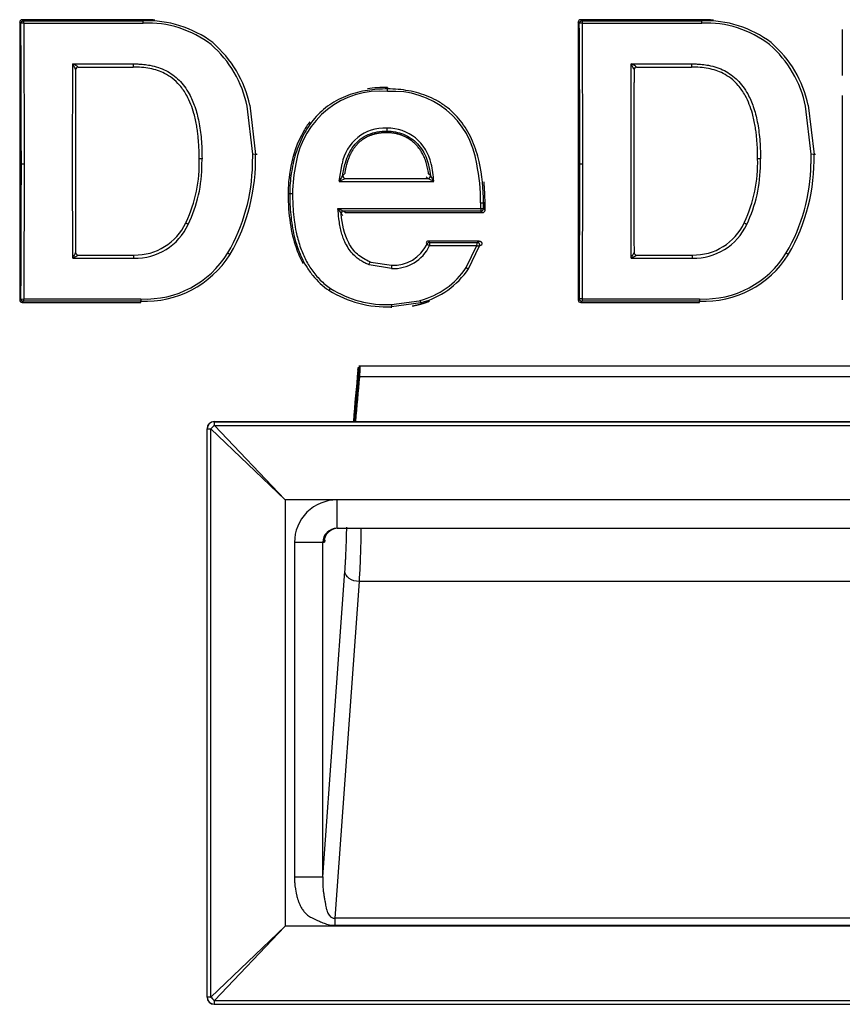
# Model space of a CAD drawing. Units: millimetres. Extents: x 1261 to 5060, y -489 to 2094.
# Drawn here: x 3675 to 3733, y 663 to 732 of the extents above; entities that cross this region are included whole.
import ezdxf

# ---------------------------------------------------------------- set-up
doc = ezdxf.new("R2010")
doc.units = ezdxf.units.MM
doc.layers.add('DDT_320_5-7_L', color=7, linetype='Continuous')
doc.layers.add('FactualArea', color=7, linetype='Continuous')

# ---------------------------------------------------------------- blocks, each defined once
blk = doc.blocks.new('SE')
at = {"layer": 'DDT_320_5-7_L', "color": 2, "linetype": 'Continuous'}
for p, q in [((1443.498, 1216.817), (1443.498, 1197.275)), ((1443.58, 1216.735), (1443.498, 1216.817)), ((1452.2, 1216.997), (1443.678, 1216.997)), ((1443.76, 1216.915), (1443.678, 1216.997)), ((1443.76, 1216.915), (1443.76, 1216.915)), ((1443.76, 1216.915), (1452.2, 1216.915)), ((1443.78, 1216.754), (1452.2, 1216.754)), ((1443.78, 1216.754), (1443.814, 1206.852)), ((1452.2, 1216.997), (1452.2, 1216.915)), ((1452.2, 1216.754), (1452.2, 1216.915)), ((1482.811, 1216.817), (1482.811, 1197.275)), ((1482.893, 1216.735), (1482.811, 1216.817)), ((1491.513, 1216.997), (1482.991, 1216.997)), ((1483.073, 1216.915), (1482.991, 1216.997)), ((1483.073, 1216.915), (1483.073, 1216.915)), ((1483.073, 1216.915), (1491.513, 1216.915)), ((1483.093, 1216.754), (1491.513, 1216.754)), ((1483.093, 1216.754), (1483.126, 1206.852)), ((1491.513, 1216.997), (1491.513, 1216.915)), ((1491.513, 1216.754), (1491.513, 1216.915)), ((1501.406, 1216.303), (1501.406, 1213.059)), ((1447.218, 1206.852), (1447.235, 1213.886)), ((1447.235, 1213.886), (1447.262, 1213.834)), ((1447.287, 1213.859), (1447.235, 1213.886)), ((1447.235, 1213.886), (1451.486, 1213.886)), ((1447.262, 1213.834), (1447.287, 1213.859)), ((1447.615, 1213.659), (1451.486, 1213.659)), ((1451.486, 1213.886), (1451.486, 1213.859)), ((1451.486, 1213.859), (1451.486, 1213.659)), ((1486.531, 1206.852), (1486.548, 1213.886)), ((1486.548, 1213.886), (1486.575, 1213.834)), ((1486.6, 1213.859), (1486.548, 1213.886)), ((1486.548, 1213.886), (1490.799, 1213.886)), ((1486.575, 1213.834), (1486.6, 1213.859)), ((1486.928, 1213.659), (1490.799, 1213.659)), ((1490.799, 1213.886), (1490.799, 1213.859)), ((1490.799, 1213.859), (1490.799, 1213.659)), ((1469.394, 1212.23), (1469.394, 1212.123)), ((1469.394, 1211.943), (1469.394, 1212.123)), ((1501.406, 1211.661), (1501.406, 1197.275)), ((1459.902, 1207.52), (1459.51, 1210.908)), ((1459.695, 1210.974), (1460.102, 1207.517)), ((1499.215, 1207.52), (1498.823, 1210.908)), ((1499.008, 1210.974), (1499.415, 1207.517)), ((1469.339, 1209.365), (1469.339, 1209.156)), ((1469.339, 1209.042), (1469.339, 1209.156)), ((1459.888, 1206.852), (1459.902, 1207.52)), ((1460.217, 1207.517), (1460.102, 1207.517)), ((1499.202, 1206.852), (1499.215, 1207.52)), ((1499.53, 1207.517), (1499.415, 1207.517)), ((1443.614, 1206.852), (1443.814, 1206.852)), ((1443.814, 1206.852), (1443.783, 1197.342)), ((1447.233, 1200.206), (1447.218, 1206.852)), ((1465.994, 1205.621), (1466.195, 1206.852)), ((1482.927, 1206.852), (1483.126, 1206.852)), ((1483.126, 1206.852), (1483.095, 1197.342)), ((1486.546, 1200.206), (1486.531, 1206.852)), ((1466.373, 1206.143), (1466.24, 1206.025)), ((1472.233, 1205.822), (1472.104, 1205.937)), ((1472.412, 1206.021), (1472.283, 1206.14)), ((1465.997, 1205.618), (1472.646, 1205.618)), ((1466.419, 1205.823), (1472.248, 1205.823)), ((1462.393, 1204.773), (1462.507, 1204.773)), ((1476.257, 1204.108), (1476.144, 1204.108)), ((1476.145, 1203.706), (1476.144, 1204.108)), ((1476.257, 1203.594), (1476.257, 1204.108)), ((1465.893, 1203.714), (1475.945, 1203.714)), ((1466.133, 1203.328), (1466.257, 1203.216)), ((1466.31, 1203.526), (1466.312, 1203.525)), ((1475.965, 1203.526), (1466.31, 1203.526)), ((1466.313, 1203.525), (1466.436, 1203.414)), ((1466.436, 1203.414), (1476.077, 1203.414)), ((1475.963, 1203.531), (1475.999, 1203.53)), ((1475.965, 1203.526), (1476.077, 1203.414)), ((1476.145, 1203.706), (1476.144, 1203.705)), ((1476.145, 1203.706), (1476.257, 1203.594)), ((1455.188, 1202.698), (1455.216, 1202.751)), ((1494.501, 1202.698), (1494.529, 1202.751)), ((1472.101, 1201.299), (1472.176, 1201.201)), ((1475.851, 1201.419), (1472.27, 1201.419)), ((1472.27, 1201.419), (1472.342, 1201.315)), ((1472.354, 1201.115), (1472.336, 1201.102)), ((1472.336, 1201.102), (1472.356, 1201.093)), ((1472.342, 1201.314), (1472.342, 1201.315)), ((1472.342, 1201.315), (1475.706, 1201.315)), ((1472.356, 1201.093), (1472.354, 1201.115)), ((1472.356, 1201.092), (1475.679, 1201.092)), ((1474.927, 1199.551), (1475.679, 1201.092)), ((1475.093, 1199.467), (1475.877, 1201.077)), ((1475.682, 1201.115), (1475.679, 1201.092)), ((1475.679, 1201.092), (1475.7, 1201.089)), ((1475.7, 1201.089), (1475.682, 1201.115)), ((1475.706, 1201.315), (1475.851, 1201.419)), ((1475.706, 1201.312), (1475.706, 1201.315)), ((1447.433, 1200.611), (1447.432, 1200.607)), ((1447.613, 1200.432), (1447.611, 1200.429)), ((1447.613, 1200.432), (1451.542, 1200.432)), ((1451.542, 1200.232), (1451.542, 1200.432)), ((1458.315, 1200.493), (1458.292, 1200.457)), ((1486.746, 1200.611), (1486.744, 1200.607)), ((1486.926, 1200.432), (1486.924, 1200.429)), ((1486.926, 1200.432), (1490.855, 1200.432)), ((1490.855, 1200.232), (1490.855, 1200.432)), ((1497.628, 1200.493), (1497.605, 1200.457)), ((1447.259, 1200.255), (1447.233, 1200.206)), ((1447.233, 1200.206), (1447.282, 1200.232)), ((1447.233, 1200.206), (1451.542, 1200.206)), ((1447.282, 1200.232), (1447.259, 1200.255)), ((1451.542, 1200.206), (1451.542, 1200.232)), ((1469.669, 1199.485), (1468.088, 1199.748)), ((1468.159, 1199.963), (1468.221, 1199.94)), ((1468.221, 1199.94), (1469.669, 1199.714)), ((1469.669, 1199.714), (1469.669, 1199.485)), ((1486.572, 1200.255), (1486.546, 1200.206)), ((1486.546, 1200.206), (1486.595, 1200.232)), ((1486.546, 1200.206), (1490.855, 1200.206)), ((1486.595, 1200.232), (1486.572, 1200.255)), ((1490.855, 1200.206), (1490.855, 1200.232)), ((1443.583, 1197.359), (1443.498, 1197.275)), ((1443.762, 1197.179), (1443.678, 1197.095)), ((1443.678, 1197.095), (1452.035, 1197.095)), ((1443.763, 1197.179), (1443.762, 1197.179)), ((1452.035, 1197.179), (1443.763, 1197.179)), ((1443.783, 1197.342), (1452.035, 1197.342)), ((1452.035, 1197.342), (1452.035, 1197.179)), ((1452.035, 1197.095), (1452.035, 1197.179)), ((1469.669, 1196.949), (1471.613, 1197.207)), ((1471.743, 1197.074), (1469.669, 1196.788)), ((1469.669, 1196.949), (1469.669, 1196.788)), ((1482.895, 1197.359), (1482.811, 1197.275)), ((1483.075, 1197.179), (1482.991, 1197.095)), ((1482.991, 1197.095), (1491.348, 1197.095)), ((1483.076, 1197.179), (1483.075, 1197.179)), ((1491.348, 1197.179), (1483.076, 1197.179)), ((1483.095, 1197.342), (1491.348, 1197.342)), ((1491.348, 1197.342), (1491.348, 1197.179)), ((1491.348, 1197.095), (1491.348, 1197.179)), ((1469.669, 1196.706), (1469.669, 1196.788)), ((1544.023, 1192.608), (1467.374, 1192.608)), ((1543.984, 1191.851), (1467.416, 1191.851)), ((1457.191, 1188.709), (1554.209, 1188.709)), ((1457.2, 1188.7), (1457.191, 1188.709)), ((1457.2, 1188.437), (1457.2, 1188.7)), ((1457.2, 1188.7), (1554.2, 1188.7)), ((1456.691, 1148.191), (1456.691, 1188.209)), ((1456.691, 1188.209), (1456.7, 1188.2)), ((1456.7, 1148.2), (1456.7, 1188.2)), ((1456.7, 1188.2), (1456.963, 1188.2)), ((1456.963, 1148.2), (1456.963, 1188.2)), ((1456.963, 1188.2), (1462.168, 1183.232)), ((1462.168, 1183.232), (1457.2, 1188.437)), ((1457.2, 1188.437), (1554.2, 1188.437)), ((1462.168, 1183.232), (1462.2, 1183.2)), ((1462.2, 1153.2), (1462.2, 1183.2)), ((1549.2, 1183.2), (1462.2, 1183.2)), ((1465.847, 1181.2), (1465.847, 1183.2)), ((1545.553, 1183.2), (1465.847, 1183.2)), ((1465.461, 1181.124), (1465.857, 1181.233)), ((1465.847, 1181.2), (1545.553, 1181.2)), ((1464.835, 1180.2), (1462.84, 1180.2)), ((1462.84, 1180.2), (1462.84, 1156.668)), ((1464.835, 1156.668), (1464.835, 1180.2)), ((1464.913, 1180.2), (1464.835, 1180.2)), ((1464.835, 1156.668), (1466.392, 1178.165)), ((1467.389, 1177.445), (1465.674, 1153.755)), ((1544.011, 1177.445), (1467.389, 1177.445)), ((1462.84, 1156.668), (1464.835, 1156.668)), ((1465.674, 1153.755), (1465.674, 1153.252)), ((1545.726, 1153.755), (1465.674, 1153.755)), ((1465.674, 1153.252), (1545.726, 1153.252)), ((1462.168, 1153.168), (1456.963, 1148.2)), ((1457.2, 1147.963), (1462.168, 1153.168)), ((1462.2, 1153.2), (1462.168, 1153.168)), ((1549.2, 1153.2), (1462.2, 1153.2)), ((1456.7, 1148.2), (1456.691, 1148.191)), ((1456.963, 1148.2), (1456.7, 1148.2)), ((1457.191, 1147.691), (1457.2, 1147.7)), ((1457.2, 1147.7), (1457.2, 1147.963)), ((1457.2, 1147.963), (1554.2, 1147.963)), ((1457.2, 1147.7), (1554.2, 1147.7)), ((1457.191, 1147.691), (1554.209, 1147.691))]:
    blk.add_line(p, q, dxfattribs=at)
for centre, radius, start, end in [((1443.76, 1216.735), 0.18, 90.10773, 179.8795), ((15.228, 1206.894), 1428.386, 359.998313, 0.394748), ((1443.765, 1216.735), 0.18, 91.40456, 177.88629), ((1443.706, 1216.367), 0.394, 79.15566, 107.87428), ((1452.513, 1209.377), 7.545, 52.72372, 92.37903), ((1452.514, 1209.444), 7.316, 52.39394, 92.45577), ((1483.073, 1216.735), 0.18, 90.10773, 179.8795), ((54.54, 1206.894), 1428.386, 359.998313, 0.394748), ((1483.078, 1216.735), 0.18, 91.40456, 177.88629), ((1483.019, 1216.367), 0.394, 79.15567, 107.87428), ((1491.826, 1209.376), 7.545, 52.72512, 92.37854), ((1491.827, 1209.443), 7.317, 52.39542, 92.45526), ((1451.787, 1209.302), 7.888, 11.74669, 48.83797), ((1451.85, 1209.302), 8.021, 12.03613, 49.27648), ((1491.1, 1209.301), 7.888, 11.75009, 48.84039), ((1491.163, 1209.301), 8.021, 12.0395, 49.27878), ((1443.959, 1212.006), 3.776, 23.04837, 28.96547), ((1446.168, 1211.639), 2.485, 54.44948, 63.24349), ((1447.613, 1213.481), 0.18, 90.0563, 179.15593), ((1447.615, 1213.479), 0.18, 90.08419, 179.91581), ((1483.264, 1212.002), 3.784, 23.05448, 28.95936), ((1485.613, 1211.858), 2.231, 53.94694, 63.74607), ((1486.926, 1213.481), 0.18, 90.0557, 179.15655), ((1486.928, 1213.479), 0.18, 90.08419, 179.91581), ((1468.877, 1205.967), 5.998, 85.06418, 171.51929), ((1469.798, 1206.027), 5.929, 7.9924, 93.90949), ((1469.187, 1206.332), 3.037, 87.12177, 170.14605), ((1469.383, 1206.219), 3.146, 11.6025, 90.79571), ((1446.797, 1207.162), 13.31, 329.92774, 1.53081), ((1486.111, 1207.162), 13.309, 329.92441, 1.52995), ((4.424, 1206.829), 1439.19, 359.622992, 0.000927), ((1446.356, 1206.896), 9.782, 334.92988, 1.8502), ((1446.624, 1206.803), 9.704, 334.25519, 0.28986), ((1441.791, 1207.211), 14.542, 358.58569, 0.00948), ((1447.088, 1207.025), 12.802, 329.75588, 359.22585), ((1472.571, 1204.697), 9.864, 167.3817, 179.60865), ((1466.308, 1205.318), 6.346, 2.73738, 13.99135), ((1462.981, 1204.195), 12.964, 359.56782, 11.82796), ((46.197, 1206.825), 1436.73, 359.622505, 0.001088), ((1485.668, 1206.896), 9.782, 334.92988, 1.8502), ((1485.937, 1206.803), 9.704, 334.25519, 0.28986), ((1481.103, 1207.211), 14.542, 358.58569, 0.00948), ((1486.402, 1207.025), 12.801, 329.75262, 359.22461), ((1435.817, 1223.999), 35.335, 328.66106, 329.42487), ((1466.42, 1206.004), 0.182, 173.41163, 269.68433), ((1472.233, 1206.003), 0.18, 274.67501, 5.68581), ((1472.234, 1206.003), 0.18, 274.59, 5.77082), ((1510.769, 1228.142), 44.278, 209.97292, 210.57275), ((1462.694, 1213.081), 8.159, 293.88578, 297.16853), ((1475.989, 1205.12), 1.024, 267.49791, 278.693), ((1532.276, 1203.962), 56.331, 179.86284, 180.25232), ((1480.995, 1212.771), 17.61, 210.95102, 212.42725), ((1468.337, 1208.593), 5.457, 243.3856, 248.19147), ((1466.312, 1203.344), 0.182, 90.64373, 185.22928), ((1466.315, 1203.341), 0.185, 90.83859, 184.03307), ((1479.682, 1204.017), 3.749, 184.63564, 187.52008), ((1476.089, 1204.769), 1.064, 262.21652, 272.959), ((1475.964, 1203.707), 0.181, 270.12448, 359.81012), ((1475.964, 1203.706), 0.18, 270.32124, 359.7251), ((1451.631, 1204.354), 3.924, 268.6995, 335.02756), ((1451.629, 1204.324), 4.119, 268.78868, 335.07084), ((1490.944, 1204.354), 3.924, 268.6995, 335.02756), ((1490.942, 1204.324), 4.119, 268.78868, 335.07084), ((1469.804, 1202.342), 2.631, 267.04999, 334.30108), ((1469.814, 1202.292), 2.811, 267.03707, 334.72791), ((1472.346, 1201.13), 0.185, 91.07831, 157.54827), ((1472.344, 1201.131), 0.183, 90.63174, 157.46503), ((1472.488, 1201.529), 0.453, 226.34111, 250.40681), ((1478.904, 1201.607), 6.568, 182.55676, 184.29525), ((1470.476, 1201.866), 5.26, 351.78669, 353.95084), ((1475.704, 1201.131), 0.181, 342.55695, 89.2214), ((1475.713, 1201.161), 0.17, 327.9197, 1.35257), ((1443.929, 1202.108), 3.811, 330.89786, 336.79439), ((1446.206, 1202.396), 2.417, 296.43601, 305.54506), ((1447.612, 1200.609), 0.18, 180.81962, 269.95366), ((1447.613, 1200.611), 0.18, 180.02395, 270.14573), ((1452.357, 1204.125), 6.791, 267.28806, 328.50278), ((1452.34, 1204.207), 7.035, 267.51551, 327.7833), ((1483.242, 1202.108), 3.811, 330.89786, 336.79439), ((1485.519, 1202.396), 2.417, 296.43601, 305.54506), ((1486.924, 1200.609), 0.18, 180.81962, 269.95366), ((1486.926, 1200.611), 0.18, 180.02395, 270.14573), ((1491.67, 1204.125), 6.791, 267.28881, 328.49996), ((1491.653, 1204.208), 7.035, 267.51619, 327.78065), ((1466.878, 1200.268), 1.317, 336.74364, 346.58664), ((1470.187, 1202.742), 5.715, 285.23617, 326.05011), ((1470.199, 1202.777), 5.908, 285.15335, 325.92931), ((1469.354, 1204.54), 7.759, 238.16815, 272.32699), ((1469.331, 1204.388), 7.446, 237.90452, 272.60341), ((1443.763, 1197.359), 0.18, 180.07962, 269.87822), ((1443.767, 1197.359), 0.18, 181.89487, 268.71962), ((1443.707, 1197.732), 0.397, 252.54875, 281.02151), ((1469.099, 1206.241), 9.377, 285.54779, 286.02962), ((1483.076, 1197.359), 0.18, 180.07475, 269.91941), ((1483.079, 1197.358), 0.179, 181.80629, 268.83352), ((1644.826, 1174.608), 178.4, 174.30173, 175.46136), ((1648.661, 1174.452), 182.137, 174.35554, 175.50534), ((1643.182, 1174.521), 176.723, 174.35341, 175.39202), ((1640.695, 1174.567), 174.139, 174.30373, 175.33875), ((1458.144, 1187.256), 1.512, 128.64556, 141.35444), ((1465.843, 1180.197), 3.003, 89.92253, 179.93773), ((1465.912, 1180.201), 0.999, 90.06996, 180.06978), ((1458.14, 1149.14), 1.506, 218.61896, 231.38104)]:
    blk.add_arc(centre, radius, start, end, dxfattribs=at)
for centre, major_axis, ratio, start_param, end_param in [((1443.678, 1216.816), (0.127, -0.127), 0.998783, 2.356803, 3.926382), ((1482.991, 1216.816), (0.127, -0.127), 0.998783, 2.356803, 3.926382), ((1447.615, 1213.86), (0, -0.201), 0.066204, -0.168609, -0.034853), ((1486.928, 1213.86), (0, -0.201), 0.066204, -0.168611, -0.034853), ((1447.436, 1213.859), (0, -0.38), 0.034899, -0.168926, -0.034884), ((1486.748, 1213.859), (0, -0.38), 0.034899, -0.168928, -0.034888), ((1459.902, 1207.517), (-0.2, 0), 0.013088, 3.176502, 4.712395), ((1499.215, 1207.517), (-0.2, 0), 0.013081, 3.176502, 4.712395), ((1456.332, 1207.212), (0.2, 0), 0.007074, 1.570795, 3.106685), ((1495.645, 1207.212), (0.2, 0), 0.007074, 1.570795, 3.106685), ((1462.707, 1204.773), (-0.2, 0), 0.040867, 0.034936, 1.570855), ((1476.077, 1203.594), (-0.127, 0.127), 0.998783, 2.356803, 3.926382), ((1472.27, 1201.239), (0.103, -0.147), 0.9991, 2.531883, 3.761661), ((1465.374, 1198.114), (-0.113, -0.165), 0.100165, 0.035291, 1.428822), ((1443.678, 1197.275), (0.127, 0.127), 0.998783, 2.356803, 3.926382), ((1471.689, 1197.266), (0.055, -0.192), 0.052994, 4.894679, 6.248227), ((1482.991, 1197.275), (0.127, 0.127), 0.998783, 2.356803, 3.926382), ((1457.191, 1188.209), (0.354, -0.354), 0.999695, 2.356347, 3.926839), ((1457.2, 1188.2), (0.354, 0.354), 0.999695, 0.78555, 2.356042), ((1465.847, 1180.2), (1.012, -0.01), 0.987955, 1.580633, 3.151069), ((1457.191, 1148.191), (0.354, 0.354), 0.999695, 2.356347, 3.926839), ((1457.2, 1148.2), (-0.354, 0.354), 0.999695, 0.78555, 2.356042)]:
    blk.add_ellipse(centre, major_axis=major_axis, ratio=ratio, start_param=start_param, end_param=end_param, dxfattribs=at)
for points, degree, knots in [([(1443.76, 1216.915), (1443.764, 1216.913), (1443.767, 1216.896), (1443.773, 1216.838), (1443.777, 1216.797), (1443.78, 1216.754)], 3, [0, 0, 0, 0, 0.5, 0.5, 1, 1, 1, 1]), ([(1483.073, 1216.915), (1483.076, 1216.913), (1483.08, 1216.896), (1483.086, 1216.838), (1483.089, 1216.797), (1483.093, 1216.754)], 3, [0, 0, 0, 0, 0.5, 0.5, 1, 1, 1, 1]), ([(1451.486, 1213.886), (1451.574, 1213.886), (1451.745, 1213.884), (1451.995, 1213.872), (1452.231, 1213.853), (1452.455, 1213.826), (1452.801, 1213.768), (1453.254, 1213.653), (1453.974, 1213.355), (1454.606, 1212.894), (1455.115, 1212.293), (1455.507, 1211.676), (1455.864, 1210.843), (1456.085, 1209.976), (1456.213, 1209.208), (1456.282, 1208.579), (1456.325, 1207.91), (1456.33, 1207.45), (1456.332, 1207.213)], 3, [0, 0, 0, 0, 0.027855, 0.054345, 0.079501, 0.10336, 0.125964, 0.191066, 0.251577, 0.373383, 0.435711, 0.502335, 0.606008, 0.723352, 0.786656, 0.853753, 0.924818, 1, 1, 1, 1]), ([(1456.132, 1207.212), (1456.132, 1207.333), (1456.13, 1207.579), (1456.118, 1207.953), (1456.097, 1208.335), (1456.064, 1208.722), (1456.02, 1209.111), (1455.936, 1209.67), (1455.748, 1210.54), (1455.373, 1211.529), (1454.817, 1212.353), (1454.275, 1212.872), (1453.736, 1213.21), (1453.202, 1213.432), (1452.658, 1213.572), (1452.079, 1213.648), (1451.684, 1213.655), (1451.486, 1213.659)], 3, [0, 0, 0, 0, 0.040001, 0.081207, 0.12334, 0.166121, 0.209284, 0.252574, 0.352773, 0.503006, 0.599142, 0.679682, 0.749596, 0.807965, 0.86999, 0.934721, 1, 1, 1, 1]), ([(1490.799, 1213.886), (1490.887, 1213.886), (1491.058, 1213.884), (1491.307, 1213.872), (1491.544, 1213.853), (1491.768, 1213.826), (1492.114, 1213.768), (1492.567, 1213.653), (1493.287, 1213.355), (1493.919, 1212.894), (1494.428, 1212.293), (1494.82, 1211.676), (1495.177, 1210.843), (1495.398, 1209.976), (1495.526, 1209.208), (1495.595, 1208.579), (1495.638, 1207.91), (1495.643, 1207.45), (1495.645, 1207.213)], 3, [0, 0, 0, 0, 0.027855, 0.054345, 0.079501, 0.10336, 0.125964, 0.191066, 0.251577, 0.373383, 0.435711, 0.502335, 0.606008, 0.723352, 0.786656, 0.853753, 0.924818, 1, 1, 1, 1]), ([(1495.445, 1207.212), (1495.445, 1207.333), (1495.443, 1207.579), (1495.431, 1207.953), (1495.409, 1208.335), (1495.377, 1208.722), (1495.333, 1209.111), (1495.249, 1209.67), (1495.06, 1210.54), (1494.686, 1211.529), (1494.13, 1212.353), (1493.587, 1212.872), (1493.049, 1213.21), (1492.515, 1213.432), (1491.97, 1213.572), (1491.392, 1213.648), (1490.997, 1213.655), (1490.799, 1213.659)], 3, [0, 0, 0, 0, 0.040001, 0.081207, 0.12334, 0.166121, 0.209284, 0.252574, 0.352773, 0.503006, 0.599142, 0.679682, 0.749596, 0.807965, 0.86999, 0.934721, 1, 1, 1, 1]), ([(1447.433, 1213.484), (1447.422, 1210.923), (1447.415, 1208.342), (1447.415, 1205.753), (1447.421, 1203.17), (1447.432, 1200.607), (1447.432, 1200.607), (1447.432, 1200.607), (1447.432, 1200.607), (1447.432, 1200.607), (1447.432, 1200.606)], 5, [0, 0, 0, 0, 0, 0, 0.999992, 0.999992, 0.999992, 0.999992, 0.999992, 1, 1, 1, 1, 1, 1]), ([(1486.746, 1213.484), (1486.734, 1210.923), (1486.728, 1208.342), (1486.728, 1205.753), (1486.733, 1203.17), (1486.744, 1200.607), (1486.744, 1200.607), (1486.744, 1200.607), (1486.744, 1200.607), (1486.744, 1200.607), (1486.745, 1200.606)], 5, [0, 0, 0, 0, 0, 0, 0.999992, 0.999992, 0.999992, 0.999992, 0.999992, 1, 1, 1, 1, 1, 1]), ([(1469.394, 1212.123), (1468.919, 1212.123), (1467.975, 1212.061), (1466.807, 1211.772), (1465.933, 1211.389), (1465.101, 1210.892), (1464.397, 1210.257), (1463.666, 1209.294), (1463.233, 1208.453), (1462.835, 1207.327), (1462.586, 1206.183), (1462.508, 1205.249), (1462.507, 1204.773)], 3, [0, 0, 0, 0, 0.125, 0.25, 0.3125, 0.375, 0.5, 0.5625, 0.6875, 0.75, 0.875, 1, 1, 1, 1]), ([(1476.144, 1204.108), (1476.141, 1205.087), (1476.042, 1206.303), (1475.648, 1207.743), (1475.388, 1208.44), (1475.062, 1209.106), (1474.514, 1209.956), (1473.82, 1210.676), (1472.98, 1211.247), (1472.09, 1211.692), (1470.875, 1212.043), (1469.892, 1212.122), (1469.394, 1212.123)], 3, [0, 0, 0, 0, 0.25, 0.3125, 0.375, 0.4375, 0.5, 0.625, 0.6875, 0.75, 0.875, 1, 1, 1, 1]), ([(1463.913, 1209.801), (1463.759, 1209.595), (1463.092, 1208.576), (1462.469, 1206.592), (1462.393, 1205.216), (1462.393, 1204.773)], 3, [0, 0, 0, 0, 0.116353, 0.558177, 1, 1, 1, 1]), ([(1466.24, 1206.025), (1466.28, 1206.332), (1466.38, 1206.858), (1466.643, 1207.562), (1466.99, 1208.134), (1467.455, 1208.603), (1468.215, 1209.047), (1468.891, 1209.157), (1469.339, 1209.156)], 3, [0, 0, 0, 0, 0.182876, 0.319063, 0.455251, 0.591438, 0.727625, 1, 1, 1, 1]), ([(1469.339, 1209.042), (1469.067, 1209.042), (1468.812, 1209.02), (1468.571, 1208.977), (1468.123, 1208.85), (1467.735, 1208.642), (1467.557, 1208.519), (1467.091, 1208.114), (1466.747, 1207.56), (1466.573, 1207.141), (1466.449, 1206.668), (1466.373, 1206.143)], 5, [0, 0, 0, 0, 0, 0, 0.259297, 0.259297, 0.259297, 0.518593, 0.518593, 0.518593, 1, 1, 1, 1, 1, 1]), ([(1469.339, 1209.156), (1469.741, 1209.157), (1470.149, 1209.081), (1470.893, 1208.778), (1471.228, 1208.548), (1471.778, 1207.96), (1471.988, 1207.605), (1472.282, 1206.845), (1472.365, 1206.441), (1472.412, 1206.021)], 3, [0, 0, 0, 0, 0.25, 0.25, 0.5, 0.5, 0.75, 0.75, 1, 1, 1, 1]), ([(1472.282, 1206.14), (1472.102, 1207.548), (1471.272, 1208.322), (1471.015, 1208.562), (1470.683, 1208.73), (1470.064, 1209.042), (1469.339, 1209.042)], 2, [0, 0, 0, 0.5, 0.5, 0.666667, 0.666667, 1, 1, 1]), ([(1466.24, 1206.025), (1466.24, 1206.025), (1466.24, 1206.025), (1466.24, 1206.025), (1466.228, 1205.924), (1466.318, 1205.823), (1466.419, 1205.823)], 3, [0, 0, 0, 0, 0.00052, 0.00052, 0.00052, 1, 1, 1, 1]), ([(1472.646, 1205.621), (1472.646, 1205.622), (1472.606, 1205.637), (1472.525, 1205.675), (1472.422, 1205.728), (1472.337, 1205.771), (1472.282, 1205.798), (1472.244, 1205.816), (1472.236, 1205.82), (1472.248, 1205.824)], 3, [0, 0, 0, 0, 0.004914, 0.239741, 0.506462, 0.675837, 0.811496, 0.917022, 1, 1, 1, 1]), ([(1462.393, 1204.773), (1462.393, 1203.255), (1462.668, 1201.499), (1463.257, 1200.172), (1463.446, 1199.831)], 3, [0, 0, 0, 0, 0.71901, 1, 1, 1, 1]), ([(1462.507, 1204.773), (1462.506, 1204.265), (1462.549, 1203.253), (1462.744, 1202.006), (1463.096, 1200.769), (1463.514, 1199.833), (1464.265, 1198.765), (1464.83, 1198.244), (1465.262, 1197.949)], 3, [0, 0, 0, 0, 0.200009, 0.400017, 0.500021, 0.70003, 0.800034, 1, 1, 1, 1]), ([(1462.707, 1204.764), (1462.708, 1204.624), (1462.709, 1204.347), (1462.725, 1203.937), (1462.75, 1203.538), (1462.786, 1203.149), (1462.847, 1202.654), (1462.968, 1201.952), (1463.16, 1201.228), (1463.389, 1200.609), (1463.583, 1200.176), (1463.803, 1199.769), (1464.055, 1199.378), (1464.338, 1199.01), (1464.654, 1198.668), (1464.997, 1198.354), (1465.248, 1198.171), (1465.374, 1198.08)], 3, [0, 0, 0, 0, 0.055946, 0.110499, 0.163697, 0.215581, 0.266197, 0.363075, 0.499917, 0.565538, 0.627405, 0.689837, 0.751208, 0.813835, 0.875851, 0.937743, 1, 1, 1, 1]), ([(1468.088, 1199.748), (1468.038, 1199.768), (1467.937, 1199.808), (1467.791, 1199.878), (1467.65, 1199.953), (1467.514, 1200.035), (1467.383, 1200.124), (1467.176, 1200.282), (1466.908, 1200.537), (1466.616, 1200.924), (1466.398, 1201.321), (1466.239, 1201.715), (1466.125, 1202.1), (1466.031, 1202.525), (1465.959, 1203.068), (1465.918, 1203.468), (1465.893, 1203.714)], 3, [0, 0, 0, 0, 0.033803, 0.067214, 0.10032, 0.133212, 0.165981, 0.19872, 0.295132, 0.39482, 0.500131, 0.576258, 0.659269, 0.749742, 0.846705, 1, 1, 1, 1]), ([(1468.159, 1199.963), (1467.837, 1200.083), (1467.539, 1200.261), (1467.029, 1200.713), (1466.819, 1200.989), (1466.334, 1201.898), (1466.204, 1202.604), (1466.131, 1203.328)], 3, [0, 0, 0, 0, 0.25, 0.25, 0.5, 0.5, 1, 1, 1, 1]), ([(1475.7, 1201.089), (1475.742, 1201.081), (1475.78, 1201.076), (1475.847, 1201.071), (1475.876, 1201.071), (1475.877, 1201.077)], 3, [0, 0, 0, 0, 0.5, 0.5, 1, 1, 1, 1]), ([(1475.877, 1201.077), (1475.88, 1201.087), (1475.885, 1201.106), (1475.89, 1201.172), (1475.846, 1201.283), (1475.753, 1201.304), (1475.706, 1201.315)], 3, [0, 0, 0, 0, 0.093881, 0.178143, 0.596503, 1, 1, 1, 1]), ([(1475.851, 1201.419), (1475.935, 1201.419), (1475.992, 1201.343), (1476.048, 1201.267), (1476.022, 1201.184)], 2, [0, 0, 0, 0.5, 0.5, 1, 1, 1]), ([(1475.877, 1201.077), (1475.877, 1201.077), (1475.877, 1201.077), (1475.877, 1201.077), (1475.926, 1201.113), (1475.974, 1201.149), (1476.022, 1201.184)], 3, [0, 0, 0, 0, 0.000494, 0.000494, 0.000494, 1, 1, 1, 1]), ([(1458.147, 1200.577), (1458.184, 1200.553), (1458.271, 1200.502), (1458.312, 1200.489), (1458.315, 1200.493)], 3, [0, 0, 0, 0, 0.496947, 1, 1, 1, 1]), ([(1497.46, 1200.577), (1497.497, 1200.553), (1497.585, 1200.502), (1497.625, 1200.489), (1497.628, 1200.493)], 3, [0, 0, 0, 0, 0.496936, 1, 1, 1, 1]), ([(1443.783, 1197.342), (1443.779, 1197.298), (1443.776, 1197.256), (1443.769, 1197.198), (1443.766, 1197.181), (1443.763, 1197.179)], 3, [0, 0, 0, 0, 0.5, 0.5, 1, 1, 1, 1]), ([(1483.095, 1197.342), (1483.056, 1197.338), (1483.014, 1197.336), (1482.943, 1197.339), (1482.914, 1197.343), (1482.9, 1197.353)], 3, [0, 0, 0, 0, 0.5, 0.5, 1, 1, 1, 1]), ([(1483.095, 1197.342), (1483.092, 1197.298), (1483.089, 1197.256), (1483.082, 1197.198), (1483.079, 1197.181), (1483.076, 1197.179)], 3, [0, 0, 0, 0, 0.5, 0.5, 1, 1, 1, 1]), ([(1467.308, 1192.321), (1467.317, 1192.412), (1467.326, 1192.478), (1467.341, 1192.529), (1467.346, 1192.512), (1467.348, 1192.404), (1467.345, 1192.313), (1467.334, 1192.11), (1467.325, 1191.999), (1467.316, 1191.909)], 3, [0, 0, 0, 0, 0.25, 0.25, 0.5, 0.5, 0.75, 0.75, 1, 1, 1, 1]), ([(1467.407, 1192.366), (1467.412, 1192.419), (1467.42, 1192.52), (1467.431, 1192.597), (1467.439, 1192.615), (1467.444, 1192.591), (1467.448, 1192.51), (1467.442, 1192.255), (1467.425, 1191.995), (1467.416, 1191.851)], 3, [0, 0, 0, 0, 0.128762, 0.243747, 0.34491, 0.432215, 0.50564, 0.72694, 1, 1, 1, 1]), ([(1466.392, 1178.165), (1466.458, 1179.089), (1466.498, 1180.331), (1466.512, 1180.802), (1466.522, 1181.286)], 2, [0, 0, 0, 0.724268, 0.724268, 1, 1, 1]), ([(1467.522, 1181.166), (1467.516, 1180.824), (1467.499, 1179.972), (1467.458, 1178.67), (1467.412, 1177.857), (1467.389, 1177.445)], 3, [0, 0, 0, 0, 0.243346, 0.616379, 1, 1, 1, 1]), ([(1464.988, 1180.392), (1464.986, 1180.38), (1464.984, 1180.369), (1464.95, 1180.2), (1464.913, 1180.2)], 2, [0, 0, 0, 0.061517, 0.061517, 1, 1, 1]), ([(1467.389, 1177.445), (1467.136, 1177.454), (1466.884, 1177.536), (1466.517, 1177.8), (1466.404, 1177.982), (1466.392, 1178.165)], 3, [0, 0, 0, 0, 0.5, 0.5, 1, 1, 1, 1]), ([(1462.84, 1156.668), (1462.84, 1156.612), (1462.841, 1156.557), (1462.845, 1156.399), (1462.851, 1156.299), (1462.866, 1156.115), (1462.875, 1156.032), (1462.911, 1155.745), (1462.948, 1155.557), (1463.004, 1155.32), (1463.024, 1155.24), (1463.078, 1155.059), (1463.1, 1154.99), (1463.148, 1154.851), (1463.175, 1154.78), (1463.241, 1154.64), (1463.278, 1154.571), (1463.366, 1154.425), (1463.418, 1154.347), (1463.524, 1154.205), (1463.576, 1154.144), (1463.672, 1154.048), (1463.717, 1154.011), (1463.852, 1153.906), (1463.944, 1153.847), (1464.219, 1153.693), (1464.399, 1153.619), (1464.698, 1153.493), (1464.804, 1153.448), (1464.98, 1153.383), (1465.041, 1153.361), (1465.17, 1153.322), (1465.238, 1153.303), (1465.374, 1153.276), (1465.441, 1153.266), (1465.564, 1153.254), (1465.619, 1153.252), (1465.674, 1153.252)], 3, [0, 0, 0, 0, 0.02875, 0.02875, 0.083126, 0.083126, 0.137501, 0.137501, 0.282502, 0.282502, 0.355003, 0.355003, 0.391253, 0.391253, 0.427503, 0.427503, 0.463754, 0.463754, 0.500004, 0.500004, 0.536254, 0.536254, 0.572505, 0.572505, 0.645005, 0.645005, 0.790006, 0.790006, 0.862507, 0.862507, 0.898757, 0.898757, 0.935008, 0.935008, 0.971258, 0.971258, 1, 1, 1, 1]), ([(1464.835, 1156.668), (1464.833, 1156.572), (1464.828, 1156.392), (1464.834, 1156.14), (1464.846, 1155.925), (1464.862, 1155.746), (1464.885, 1155.557), (1464.918, 1155.335), (1464.958, 1155.103), (1464.999, 1154.877), (1465.032, 1154.685), (1465.064, 1154.515), (1465.096, 1154.369), (1465.132, 1154.242), (1465.187, 1154.103), (1465.263, 1153.973), (1465.363, 1153.866), (1465.467, 1153.798), (1465.568, 1153.76), (1465.639, 1153.757), (1465.674, 1153.755)], 3, [0, 0, 0, 0, 0.088684, 0.165904, 0.231664, 0.286432, 0.330684, 0.406056, 0.494225, 0.552577, 0.627142, 0.688528, 0.725732, 0.776413, 0.816838, 0.867662, 0.911616, 0.942462, 0.971372, 1, 1, 1, 1])]:
    blk.add_open_spline(points, degree=degree, knots=knots, dxfattribs=at)
for points, degree in [([(1453.017, 1216.966), (1452.859, 1216.978), (1452.699, 1216.987), (1452.535, 1216.993), (1452.369, 1216.997), (1452.2, 1216.997)], 5), ([(1492.33, 1216.966), (1492.067, 1216.986), (1491.795, 1216.997), (1491.513, 1216.997)], 3), ([(1469.394, 1212.23), (1468.888, 1212.23), (1468.418, 1212.194), (1467.982, 1212.128)], 3), ([(1476.257, 1204.108), (1476.257, 1204.627), (1476.233, 1205.115), (1476.188, 1205.573)], 3), ([(1476.144, 1204.108), (1476.144, 1203.907), (1476.145, 1203.706)], 2), ([(1474.927, 1199.551), (1474.983, 1199.514), (1475.052, 1199.473), (1475.086, 1199.462), (1475.093, 1199.467)], 4), ([(1471.137, 1196.844), (1471.382, 1196.891), (1471.626, 1196.948), (1471.869, 1197.016), (1472.11, 1197.096), (1472.348, 1197.188)], 5), ([(1467.407, 1192.366), (1467.354, 1192.37), (1467.306, 1192.349), (1467.308, 1192.321)], 3), ([(1467.316, 1191.909), (1467.316, 1191.882), (1467.363, 1191.854), (1467.416, 1191.851)], 3)]:
    blk.add_open_spline(points, degree=degree, dxfattribs=at)
for points in [[(1455.365, 1202.588), (1455.365, 1202.588), (1455.365, 1202.588), (1455.187, 1202.681), (1455.188, 1202.698)], [(1494.678, 1202.588), (1494.677, 1202.588), (1494.677, 1202.588), (1494.5, 1202.681), (1494.501, 1202.698)]]:
    blk.add_rational_spline(points, [1, 1, 1, 0.705624405011, 1], degree=2, knots=[0, 0, 0, 0.00006, 0.00006, 1, 1, 1], dxfattribs=at)

msp = doc.modelspace()

# ---------------------------------------------------------------- block references
at = {"layer": 'FactualArea', "color": 7}
msp.add_blockref('SE', (2231.952, -484.781), dxfattribs=at)

doc.saveas('drawing.dxf')
